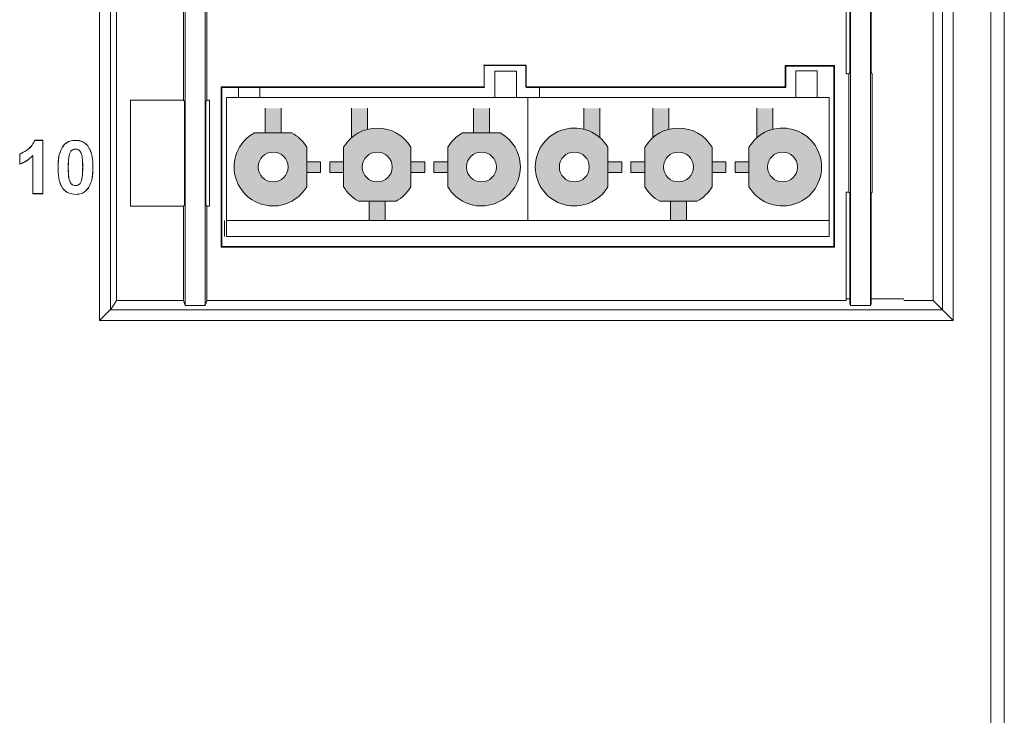
# Model space of a CAD drawing. Units: millimetres. Extents: x 0 to 1719, y 0 to 816.
# Drawn here: x 1265 to 1357, y 456 to 521 of the extents above; entities that cross this region are included whole.
import ezdxf

# ---------------------------------------------------------------- set-up
doc = ezdxf.new("R2010")
doc.units = ezdxf.units.MM

# ---------------------------------------------------------------- blocks, each defined once
blk = doc.blocks.new('LCMD-10_SD')
at = {"linetype": 'Continuous', "lineweight": 20, "true_color": 0x051a19}
h = blk.add_hatch(color=108, dxfattribs=at)
h.dxf.hatch_style = 1
h.paths.add_polyline_path([(118.633, 274.937), (115.122, 274.937, 0.135672), (113.728, 273.581), (113.728, 269.893, 1.313935)])
h.paths.add_polyline_path([(116.878, 270.337, -1), (116.878, 273.137, -1)], flags=16)
h.paths.add_polyline_path([(117.628, 274.937), (117.628, 277.237), (116.128, 277.237), (116.128, 274.937)])
h.paths.add_polyline_path([(113.728, 271.237), (113.728, 272.237), (112.428, 272.237), (112.428, 271.237)])
h.paths.add_polyline_path([(111.578, 271.237), (111.578, 272.237), (110.278, 272.237), (110.278, 271.237)])
h.paths.add_polyline_path([(108.883, 268.537, 0.135672), (110.278, 269.893), (110.278, 273.581, 0.573362), (103.978, 273.581), (103.978, 269.893, 0.135672), (105.372, 268.537)])
h.paths.add_polyline_path([(107.128, 270.337, -1), (107.128, 273.137, -1)], flags=16)
h.paths.add_polyline_path([(106.228, 275.274), (106.228, 277.237), (104.728, 277.237), (104.728, 274.487, -0.117637)])
h.paths.add_polyline_path([(107.878, 266.737), (107.878, 268.537), (106.378, 268.537), (106.378, 266.737)])
h.paths.add_polyline_path([(103.978, 271.237), (103.978, 272.237), (102.678, 272.237), (102.678, 271.237)])
h.paths.add_polyline_path([(101.828, 271.237), (101.828, 272.237), (100.528, 272.237), (100.528, 271.237)])
h.paths.add_polyline_path([(100.528, 269.893), (100.528, 273.581, 0.135672), (99.134, 274.937), (95.622, 274.937, 1.313935)])
h.paths.add_polyline_path([(97.378, 270.337, -1), (97.378, 273.137, -1)], flags=16)
h.paths.add_polyline_path([(98.128, 274.937), (98.128, 277.237), (96.628, 277.237), (96.628, 274.937)])
at = {"linetype": 'Continuous', "lineweight": 20, "true_color": 0x8feae6}
h = blk.add_hatch(color=121, dxfattribs=at)
h.dxf.hatch_style = 1
h.paths.add_polyline_path([(141.927, 273.581), (141.927, 269.893, 3.687818)])
h.paths.add_polyline_path([(145.077, 270.337, -1), (145.077, 273.137, -1)], flags=16)
h.paths.add_polyline_path([(144.177, 275.274), (144.177, 277.237), (142.677, 277.237), (142.677, 274.487, -0.117637)])
h.paths.add_polyline_path([(141.927, 271.237), (141.927, 272.237), (140.627, 272.237), (140.627, 271.237)])
h.paths.add_polyline_path([(139.777, 271.237), (139.777, 272.237), (138.477, 272.237), (138.477, 271.237)])
h.paths.add_polyline_path([(137.083, 268.537, 0.135672), (138.477, 269.893), (138.477, 273.581, 0.573362), (132.177, 273.581), (132.177, 269.893, 0.135672), (133.572, 268.537)])
h.paths.add_polyline_path([(135.327, 270.337, -1), (135.327, 273.137, -1)], flags=16)
h.paths.add_polyline_path([(134.427, 275.274), (134.427, 277.237), (132.927, 277.237), (132.927, 274.487, -0.117637)])
h.paths.add_polyline_path([(136.077, 266.737), (136.077, 268.537), (134.577, 268.537), (134.577, 266.737)])
h.paths.add_polyline_path([(132.177, 271.237), (132.177, 272.237), (130.877, 272.237), (130.877, 271.237)])
h.paths.add_polyline_path([(130.027, 271.237), (130.027, 272.237), (128.727, 272.237), (128.727, 271.237)])
h.paths.add_polyline_path([(128.727, 269.893), (128.727, 273.581, 3.687818)])
h.paths.add_polyline_path([(125.577, 270.337, -1), (125.577, 273.137, -1)], flags=16)
h.paths.add_polyline_path([(127.977, 274.487), (127.977, 277.237), (126.477, 277.237), (126.477, 275.274, -0.117637)])
at = {"color": 7, "linetype": 'Continuous', "lineweight": 0}
for p, q in [((164.585, 214.64), (164.585, 390.526)), ((165.835, 214.64), (165.835, 390.526)), ((81.138, 257.36), (81.138, 383.311)), ((161.053, 383.311), (161.053, 257.36)), ((82.137, 382.311), (82.137, 258.36)), ((89.134, 381.89), (89.134, 258.781)), ((91.023, 258.781), (91.023, 381.89)), ((151.432, 381.89), (151.432, 258.781)), ((153.322, 258.781), (153.322, 381.89)), ((160.055, 258.359), (160.055, 382.312)), ((82.728, 259.247), (82.728, 381.424)), ((159.166, 381.424), (159.166, 259.247)), ((88.978, 291.08), (88.978, 277.993)), ((91.178, 277.993), (91.178, 291.08)), ((151.021, 280.477), (151.021, 290.389)), ((151.386, 280.586), (151.386, 290.28)), ((153.368, 290.28), (153.368, 280.586)), ((121.084, 281.28), (117.084, 281.28)), ((121.04, 281.237), (117.128, 281.237)), ((117.128, 281.237), (117.128, 279.237)), ((121.04, 281.237), (121.084, 281.28)), ((121.04, 279.237), (121.04, 281.237)), ((121.084, 279.28), (121.084, 281.28)), ((149.927, 281.237), (145.327, 281.237)), ((145.327, 281.237), (145.327, 279.237)), ((145.371, 281.193), (145.327, 281.237)), ((149.883, 281.193), (145.371, 281.193)), ((145.371, 281.193), (145.371, 279.193)), ((149.883, 281.193), (149.927, 281.237)), ((149.883, 278.193), (149.883, 281.193)), ((149.927, 264.237), (149.927, 281.237)), ((118.149, 280.715), (118.149, 278.215)), ((120.149, 280.715), (118.149, 280.715)), ((120.149, 278.215), (120.149, 280.715)), ((146.327, 280.737), (146.327, 278.237)), ((148.327, 280.737), (146.327, 280.737)), ((148.327, 278.237), (148.327, 280.737)), ((151.277, 280.477), (151.021, 280.477)), ((151.386, 280.586), (151.277, 280.477)), ((151.277, 280.477), (151.277, 269.389)), ((153.477, 280.477), (153.368, 280.586)), ((153.477, 269.389), (153.477, 280.477)), ((117.128, 279.237), (92.528, 279.237)), ((92.528, 279.237), (92.528, 264.237)), ((92.572, 279.193), (92.528, 279.237)), ((117.171, 279.193), (92.572, 279.193)), ((92.572, 279.193), (92.572, 264.28)), ((94.128, 279.193), (94.128, 278.237)), ((96.128, 278.237), (96.128, 279.193)), ((117.171, 279.193), (117.128, 279.237)), ((121.084, 279.193), (121.128, 279.237)), ((145.371, 279.193), (121.084, 279.193)), ((145.327, 279.237), (121.128, 279.237)), ((122.327, 279.193), (122.327, 278.237)), ((145.371, 279.193), (145.327, 279.237)), ((84.022, 268.08), (84.022, 277.993)), ((84.022, 277.993), (88.978, 277.993)), ((88.978, 277.993), (89.087, 277.884)), ((89.087, 268.19), (89.087, 277.884)), ((91.069, 277.884), (91.178, 277.993)), ((91.069, 277.884), (91.069, 268.19)), ((91.178, 277.993), (91.434, 277.993)), ((91.434, 277.993), (91.434, 268.08)), ((93.028, 266.737), (93.028, 278.237)), ((93.028, 278.237), (103.128, 278.237)), ((103.128, 278.237), (111.128, 278.237)), ((111.128, 278.237), (121.228, 278.237)), ((121.228, 278.237), (149.427, 278.237)), ((149.427, 278.237), (149.427, 266.737)), ((149.883, 272.193), (149.883, 278.193)), ((96.628, 274.937), (96.628, 277.237)), ((98.128, 277.237), (98.128, 274.937)), ((104.728, 274.487), (104.728, 277.237)), ((106.228, 277.237), (106.228, 275.274)), ((116.128, 274.937), (116.128, 277.237)), ((117.628, 277.237), (117.628, 274.937)), ((126.477, 275.274), (126.477, 277.237)), ((127.977, 277.237), (127.977, 274.487)), ((132.927, 274.487), (132.927, 277.237)), ((134.427, 277.237), (134.427, 275.274)), ((142.677, 274.487), (142.677, 277.237)), ((144.177, 277.237), (144.177, 275.274)), ((95.622, 274.937), (99.134, 274.937)), ((115.122, 274.937), (118.633, 274.937)), ((75.062, 274.231), (75.059, 274.237)), ((75.059, 274.237), (75.83, 274.237)), ((75.062, 274.231), (75.825, 274.231)), ((75.825, 274.231), (75.83, 274.237)), ((75.825, 274.231), (75.825, 269.242)), ((75.83, 274.237), (75.83, 269.237)), ((78.875, 274.231), (78.875, 274.237)), ((73.651, 271.993), (73.651, 272.955)), ((73.656, 272.001), (73.656, 272.951)), ((77.739, 273.726), (77.735, 273.729)), ((78.304, 272.914), (78.309, 272.913)), ((78.875, 273.409), (78.875, 273.403)), ((80.015, 273.72), (80.019, 273.723)), ((100.528, 273.581), (100.528, 269.893)), ((103.978, 269.893), (103.978, 273.581)), ((110.278, 273.581), (110.278, 269.893)), ((113.728, 269.893), (113.728, 273.581)), ((128.727, 273.581), (128.727, 269.893)), ((132.177, 269.893), (132.177, 273.581)), ((138.477, 273.581), (138.477, 269.893)), ((141.927, 269.893), (141.927, 273.581)), ((74.874, 272.809), (74.868, 272.796)), ((74.868, 269.237), (74.868, 272.796)), ((74.874, 269.242), (74.874, 272.809)), ((100.528, 272.237), (101.828, 272.237)), ((101.828, 272.237), (101.828, 271.237)), ((102.678, 272.237), (103.978, 272.237)), ((102.678, 271.237), (102.678, 272.237)), ((110.278, 272.237), (111.578, 272.237)), ((111.578, 272.237), (111.578, 271.237)), ((112.428, 271.237), (112.428, 272.237)), ((112.428, 272.237), (113.728, 272.237)), ((128.727, 272.237), (130.027, 272.237)), ((130.027, 272.237), (130.027, 271.237)), ((130.877, 271.237), (130.877, 272.237)), ((130.877, 272.237), (132.177, 272.237)), ((138.477, 272.237), (139.777, 272.237)), ((139.777, 272.237), (139.777, 271.237)), ((140.627, 271.237), (140.627, 272.237)), ((140.627, 272.237), (141.927, 272.237)), ((149.883, 264.28), (149.883, 272.193)), ((77.245, 271.713), (77.24, 271.713)), ((78.196, 271.703), (78.202, 271.703)), ((79.553, 271.703), (79.548, 271.703)), ((80.504, 271.703), (80.509, 271.703)), ((101.828, 271.237), (100.528, 271.237)), ((103.978, 271.237), (102.678, 271.237)), ((111.578, 271.237), (110.278, 271.237)), ((113.728, 271.237), (112.428, 271.237)), ((130.027, 271.237), (128.727, 271.237)), ((132.177, 271.237), (130.877, 271.237)), ((139.777, 271.237), (138.477, 271.237)), ((141.927, 271.237), (140.627, 271.237)), ((79.446, 270.495), (79.441, 270.497)), ((74.874, 269.242), (74.868, 269.237)), ((75.83, 269.237), (74.868, 269.237)), ((75.825, 269.242), (74.874, 269.242)), ((75.825, 269.242), (75.83, 269.237)), ((78.875, 270.001), (78.875, 270.006)), ((78.875, 269.178), (78.875, 269.173)), ((80.011, 269.684), (80.015, 269.68)), ((151.021, 259.247), (151.021, 269.389)), ((151.021, 269.389), (151.277, 269.389)), ((151.277, 269.389), (151.386, 269.28)), ((151.386, 258.92), (151.386, 269.28)), ((153.368, 269.28), (153.477, 269.389)), ((153.368, 269.28), (153.368, 258.92)), ((108.883, 268.537), (105.372, 268.537)), ((106.378, 266.737), (106.378, 268.537)), ((107.878, 268.537), (107.878, 266.737)), ((137.083, 268.537), (133.572, 268.537)), ((134.577, 266.737), (134.577, 268.537)), ((136.077, 268.537), (136.077, 266.737)), ((88.978, 268.08), (84.022, 268.08)), ((89.087, 268.19), (88.978, 268.08)), ((88.978, 268.08), (88.978, 259.247)), ((91.178, 268.08), (91.069, 268.19)), ((91.178, 259.247), (91.178, 268.08)), ((91.434, 268.08), (91.178, 268.08)), ((93.028, 266.737), (103.128, 266.737)), ((93.028, 266.737), (93.028, 265.737)), ((106.378, 266.737), (103.128, 266.737)), ((107.878, 266.737), (106.378, 266.737)), ((111.128, 266.737), (107.878, 266.737)), ((111.128, 266.737), (121.228, 266.737)), ((121.228, 266.737), (134.577, 266.737)), ((136.077, 266.737), (134.577, 266.737)), ((136.077, 266.737), (149.427, 266.737)), ((149.427, 265.737), (149.427, 266.737)), ((93.028, 265.237), (93.028, 265.737)), ((149.427, 265.737), (149.427, 265.237)), ((121.228, 265.237), (93.028, 265.237)), ((149.427, 265.237), (121.228, 265.237)), ((92.572, 264.28), (92.528, 264.237)), ((92.528, 264.237), (149.927, 264.237)), ((92.572, 264.28), (149.883, 264.28)), ((149.883, 264.28), (149.927, 264.237)), ((82.728, 259.247), (82.137, 258.36)), ((88.978, 259.247), (82.728, 259.247)), ((89.134, 258.781), (88.978, 259.247)), ((91.178, 259.247), (91.023, 258.781)), ((151.021, 259.247), (91.178, 259.247)), ((151.021, 259.378), (151.386, 259.378)), ((153.368, 259.378), (156.433, 259.378)), ((159.166, 259.247), (156.433, 259.247)), ((159.166, 259.247), (160.055, 258.359)), ((81.138, 257.36), (82.136, 258.359)), ((82.136, 258.359), (160.055, 258.359)), ((89.134, 258.781), (91.023, 258.781)), ((151.432, 258.781), (151.386, 258.92)), ((151.432, 258.781), (153.322, 258.781)), ((153.368, 258.92), (153.322, 258.781)), ((161.053, 257.36), (160.055, 258.359)), ((161.053, 257.36), (81.138, 257.36))]:
    blk.add_line(p, q, dxfattribs=at)
at = {"linetype": 'Continuous', "lineweight": 20}
for p, q in [((121.228, 278.237), (121.228, 266.737)), ((92.817, 266.737), (92.817, 265.237))]:
    blk.add_line(p, q, dxfattribs=at)
at = {"color": 7, "linetype": 'Continuous', "lineweight": 0, "flags": 128}
for points in [[(73.656, 272.951), (73.653, 272.953), (73.651, 272.955)], [(73.656, 272.001), (73.653, 271.997), (73.651, 271.993)]]:
    blk.add_lwpolyline(points, dxfattribs=at)
at = {"color": 7, "linetype": 'Continuous', "lineweight": 0}
for centre in [(97.378, 271.737), (107.128, 271.737), (116.878, 271.737), (125.577, 271.737), (135.327, 271.737), (145.077, 271.737)]:
    blk.add_circle(centre, 1.4, dxfattribs=at)
for centre, start, end in [((97.378, 271.737), 118.75172, 329.65666), ((97.378, 271.737), 30.34334, 61.24828), ((107.128, 271.737), 30.34334, 149.65666), ((116.878, 271.737), 118.75172, 149.65666), ((116.878, 271.737), 210.34334, 61.24828), ((125.577, 271.737), 30.34334, 329.65666), ((135.327, 271.737), 30.34334, 149.65666), ((145.077, 271.737), 210.34334, 149.65666), ((107.128, 271.737), 210.34334, 241.24828), ((107.128, 271.737), 298.75172, 329.65666), ((135.327, 271.737), 210.34334, 241.24828), ((135.327, 271.737), 298.75172, 329.65666)]:
    blk.add_arc(centre, 3.65, start, end, dxfattribs=at)
blk.add_ellipse((81.138, 258.362), major_axis=(1, 0), ratio=0.052408, start_param=6.230825, end_param=6.248279, dxfattribs=at)
for points, knots in [([(73.651, 272.955), (73.869, 273.059), (74.306, 273.268), (74.814, 273.71), (74.988, 274.084), (75.059, 274.237)], [0, 0, 0, 0, 0.371624, 0.743312, 1, 1, 1, 1]), ([(73.656, 272.951), (73.874, 273.056), (74.311, 273.265), (74.817, 273.707), (74.991, 274.08), (75.062, 274.231)], [0, 0, 0, 0, 0.372194, 0.7444, 1, 1, 1, 1]), ([(77.735, 273.729), (77.856, 273.85), (78.092, 274.088), (78.517, 274.221), (78.777, 274.232), (78.875, 274.237)], [0, 0, 0, 0, 0.394344, 0.771151, 1, 1, 1, 1]), ([(77.739, 273.726), (77.859, 273.847), (78.095, 274.083), (78.518, 274.216), (78.777, 274.227), (78.875, 274.231)], [0, 0, 0, 0, 0.393972, 0.770683, 1, 1, 1, 1]), ([(78.875, 274.237), (78.985, 274.231), (79.255, 274.218), (79.678, 274.071), (79.905, 273.839), (80.019, 273.723)], [0, 0, 0, 0, 0.256403, 0.626148, 1, 1, 1, 1]), ([(78.875, 274.231), (78.985, 274.226), (79.254, 274.213), (79.675, 274.067), (79.901, 273.836), (80.015, 273.72)], [0, 0, 0, 0, 0.256375, 0.626181, 1, 1, 1, 1]), ([(77.24, 271.713), (77.247, 271.953), (77.261, 272.39), (77.371, 273.093), (77.603, 273.498), (77.735, 273.729)], [0, 0, 0, 0, 0.342155, 0.624602, 1, 1, 1, 1]), ([(77.245, 271.713), (77.253, 271.953), (77.266, 272.39), (77.376, 273.091), (77.607, 273.495), (77.739, 273.726)], [0, 0, 0, 0, 0.342736, 0.624933, 1, 1, 1, 1]), ([(78.304, 272.914), (78.279, 272.796), (78.228, 272.561), (78.202, 272.154), (78.199, 271.868), (78.196, 271.703)], [0, 0, 0, 0, 0.296249, 0.591811, 1, 1, 1, 1]), ([(78.309, 272.913), (78.284, 272.795), (78.233, 272.559), (78.207, 272.153), (78.204, 271.868), (78.202, 271.703)], [0, 0, 0, 0, 0.296619, 0.592546, 1, 1, 1, 1]), ([(78.875, 273.409), (78.797, 273.4), (78.663, 273.386), (78.498, 273.283), (78.376, 273.127), (78.331, 272.994), (78.304, 272.914)], [0, 0, 0, 0, 0.283723, 0.488224, 0.693227, 1, 1, 1, 1]), ([(78.875, 273.403), (78.798, 273.395), (78.665, 273.381), (78.502, 273.279), (78.381, 273.124), (78.336, 272.992), (78.309, 272.913)], [0, 0, 0, 0, 0.283241, 0.487281, 0.691828, 1, 1, 1, 1]), ([(79.553, 271.703), (79.551, 271.942), (79.547, 272.375), (79.475, 272.881), (79.339, 273.171), (79.22, 273.307), (79.071, 273.385), (78.951, 273.405), (78.884, 273.408), (78.875, 273.409)], [0, 0, 0, 0, 0.354281, 0.639137, 0.743706, 0.822345, 0.901071, 0.986677, 1, 1, 1, 1]), ([(79.548, 271.703), (79.546, 271.942), (79.542, 272.374), (79.47, 272.878), (79.335, 273.166), (79.218, 273.302), (79.071, 273.379), (78.951, 273.4), (78.884, 273.403), (78.875, 273.403)], [0, 0, 0, 0, 0.355708, 0.63984, 0.744151, 0.822512, 0.900991, 0.985829, 1, 1, 1, 1]), ([(80.015, 273.72), (80.117, 273.552), (80.401, 273.087), (80.489, 272.369), (80.5, 271.863), (80.504, 271.703)], [0, 0, 0, 0, 0.277735, 0.770575, 1, 1, 1, 1]), ([(80.019, 273.723), (80.121, 273.555), (80.407, 273.089), (80.494, 272.369), (80.506, 271.863), (80.509, 271.703)], [0, 0, 0, 0, 0.278205, 0.771419, 1, 1, 1, 1]), ([(74.868, 272.796), (74.691, 272.632), (74.423, 272.382), (73.996, 272.136), (73.766, 272.041), (73.651, 271.993)], [0, 0, 0, 0, 0.492157, 0.744412, 1, 1, 1, 1]), ([(74.874, 272.809), (74.697, 272.644), (74.429, 272.393), (74.003, 272.145), (73.772, 272.049), (73.656, 272.001)], [0, 0, 0, 0, 0.491007, 0.743804, 1, 1, 1, 1]), ([(78.875, 269.173), (78.653, 269.196), (78.265, 269.236), (77.805, 269.563), (77.456, 270.039), (77.268, 270.786), (77.25, 271.376), (77.24, 271.713)], [0, 0, 0, 0, 0.192785, 0.336839, 0.48061, 0.703959, 1, 1, 1, 1]), ([(78.875, 269.178), (78.654, 269.201), (78.267, 269.24), (77.809, 269.567), (77.461, 270.041), (77.273, 270.787), (77.256, 271.376), (77.245, 271.713)], [0, 0, 0, 0, 0.192522, 0.336434, 0.480063, 0.703339, 1, 1, 1, 1]), ([(78.196, 271.703), (78.198, 271.463), (78.202, 271.03), (78.276, 270.526), (78.41, 270.236), (78.528, 270.102), (78.678, 270.023), (78.799, 270.004), (78.867, 270.001), (78.875, 270.001)], [0, 0, 0, 0, 0.354766, 0.639583, 0.743511, 0.82155, 0.899607, 0.987915, 1, 1, 1, 1]), ([(78.202, 271.703), (78.204, 271.463), (78.207, 271.032), (78.281, 270.529), (78.413, 270.241), (78.529, 270.107), (78.677, 270.029), (78.798, 270.01), (78.866, 270.006), (78.875, 270.006)], [0, 0, 0, 0, 0.356198, 0.639988, 0.743735, 0.821439, 0.899195, 0.986638, 1, 1, 1, 1]), ([(79.441, 270.497), (79.466, 270.615), (79.517, 270.85), (79.542, 271.255), (79.546, 271.539), (79.548, 271.703)], [0, 0, 0, 0, 0.297565, 0.594461, 1, 1, 1, 1]), ([(79.446, 270.495), (79.471, 270.613), (79.522, 270.848), (79.548, 271.254), (79.551, 271.538), (79.553, 271.703)], [0, 0, 0, 0, 0.297186, 0.59371, 1, 1, 1, 1]), ([(80.504, 271.703), (80.497, 271.463), (80.485, 271.029), (80.375, 270.326), (80.144, 269.92), (80.011, 269.684)], [0, 0, 0, 0, 0.341803, 0.618088, 1, 1, 1, 1]), ([(80.509, 271.703), (80.502, 271.463), (80.49, 271.029), (80.38, 270.324), (80.149, 269.917), (80.015, 269.68)], [0, 0, 0, 0, 0.341228, 0.617507, 1, 1, 1, 1]), ([(78.875, 270.006), (78.952, 270.014), (79.085, 270.029), (79.249, 270.131), (79.369, 270.286), (79.414, 270.418), (79.441, 270.497)], [0, 0, 0, 0, 0.283982, 0.488775, 0.694216, 1, 1, 1, 1]), ([(78.875, 270.001), (78.953, 270.009), (79.087, 270.024), (79.253, 270.127), (79.374, 270.284), (79.419, 270.416), (79.446, 270.495)], [0, 0, 0, 0, 0.28481, 0.489982, 0.695788, 1, 1, 1, 1]), ([(80.011, 269.684), (79.891, 269.563), (79.656, 269.328), (79.233, 269.194), (78.974, 269.182), (78.875, 269.178)], [0, 0, 0, 0, 0.392743, 0.766915, 1, 1, 1, 1]), ([(80.015, 269.68), (79.894, 269.559), (79.659, 269.323), (79.234, 269.189), (78.974, 269.177), (78.875, 269.173)], [0, 0, 0, 0, 0.393152, 0.767434, 1, 1, 1, 1])]:
    blk.add_open_spline(points, degree=3, knots=knots, dxfattribs=at)

msp = doc.modelspace()

# ---------------------------------------------------------------- block references
msp.add_blockref('LCMD-10_SD', (1191.278, 235.696))

doc.saveas('drawing.dxf')
